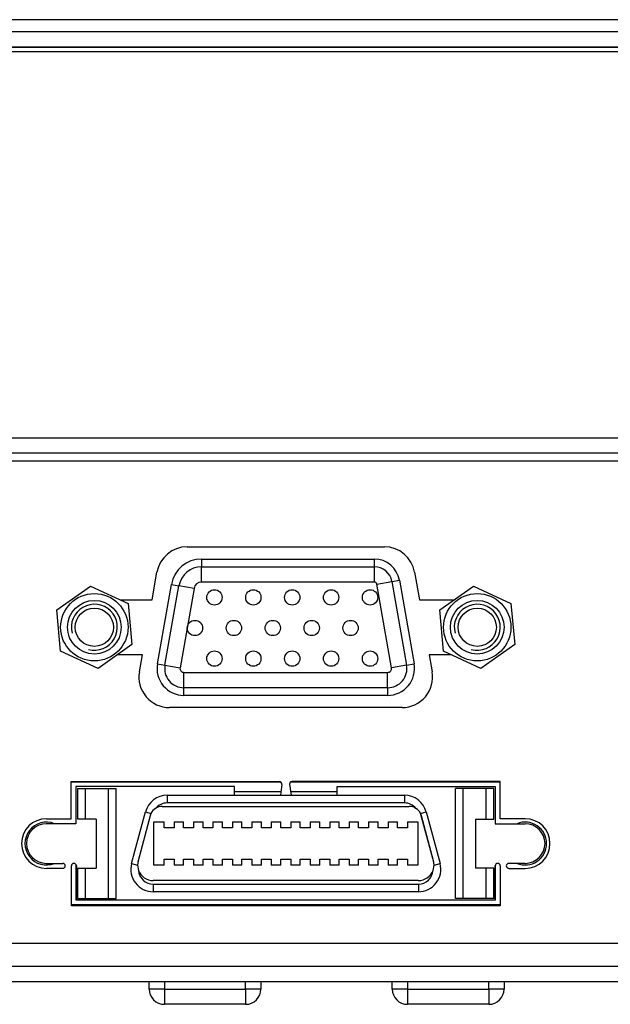
# Model space of a CAD drawing. Units: millimetres. Extents: x 20 to 1301, y 14 to 475.
# Drawn here: x 309 to 348, y 26 to 90 of the extents above; entities that cross this region are included whole.
import ezdxf

# ---------------------------------------------------------------- set-up
doc = ezdxf.new("R2010")
doc.units = ezdxf.units.MM
for name, color, linetype in [('0900262-X3-BOEHY', 7, 'Continuous'), ('0900949-X2-IO', 7, 'Continuous'), ('0901274', 7, 'Continuous'), ('0901275', 7, 'Continuous'), ('10226-1S10PE_01_', 7, 'Continuous'), ('DEKSEL_IK', 7, 'Continuous'), ('PCB-HD-15-FEM', 7, 'Continuous'), ('solid', 7, 'Continuous'), ('SUB-D_BUSJE', 7, 'Continuous')]:
    doc.layers.add(name, color=color, linetype=linetype)

# ---------------------------------------------------------------- blocks, each defined once
blk = doc.blocks.new('SE3')
at = {"layer": '0900262-X3-BOEHY', "color": 7, "linetype": 'Continuous'}
for p, q in [((317.757, 26.585), (317.757, 27.085)), ((318.757, 27.085), (318.757, 26.585)), ((324.057, 26.585), (324.057, 27.085)), ((325.057, 27.085), (325.057, 26.585)), ((333.632, 26.585), (333.632, 27.085)), ((334.632, 27.085), (334.632, 26.585)), ((339.932, 26.585), (339.932, 27.085)), ((340.932, 27.085), (340.932, 26.585)), ((318.757, 26.585), (317.757, 26.585)), ((318.757, 26.585), (324.057, 26.585)), ((318.757, 26.585), (318.757, 25.585)), ((325.057, 26.585), (324.057, 26.585)), ((324.057, 26.585), (324.057, 25.585)), ((334.632, 26.585), (333.632, 26.585)), ((334.632, 26.585), (339.932, 26.585)), ((334.632, 26.585), (334.632, 25.585)), ((340.932, 26.585), (339.932, 26.585)), ((339.932, 26.585), (339.932, 25.585)), ((324.057, 25.585), (318.757, 25.585)), ((339.932, 25.585), (334.632, 25.585))]:
    blk.add_line(p, q, dxfattribs=at)
for centre, start, end in [((318.757, 26.585), 180, 270), ((324.057, 26.585), 270, 0), ((334.632, 26.585), 180, 270), ((339.932, 26.585), 270, 0)]:
    blk.add_arc(centre, 1, start, end, dxfattribs=at)
at = {"layer": '0900949-X2-IO', "color": 7, "linetype": 'Continuous'}
for p, q in [((208.037, 61.085), (418.482, 61.085)), ((320.238, 55.46), (333.126, 55.46)), ((317.951, 52.009), (318.268, 53.808)), ((335.095, 53.808), (335.412, 52.009)), ((315.865, 52.009), (317.951, 52.009)), ((335.412, 52.009), (337.675, 52.009)), ((317.317, 48.412), (315.688, 48.412)), ((317.122, 47.308), (317.317, 48.412)), ((337.498, 48.412), (336.047, 48.412)), ((336.047, 48.412), (336.241, 47.308)), ((334.272, 44.96), (319.092, 44.96)), ((312.657, 37.705), (312.657, 40.135)), ((312.657, 40.135), (326.26, 40.135)), ((326.432, 39.938), (326.335, 39.235)), ((326.932, 39.966), (327.033, 39.235)), ((340.682, 40.135), (327.079, 40.135)), ((340.682, 37.705), (340.682, 40.135)), ((323.334, 39.811), (312.981, 39.811)), ((312.981, 39.811), (312.981, 37.381)), ((323.334, 39.235), (323.334, 39.811)), ((330.029, 39.235), (330.029, 39.82)), ((330.029, 39.82), (340.357, 39.82)), ((340.357, 39.82), (340.357, 37.381)), ((311.052, 37.705), (312.657, 37.705)), ((312.981, 37.381), (311.052, 37.381)), ((340.357, 37.381), (342.312, 37.381)), ((342.312, 37.705), (340.682, 37.705)), ((311.052, 34.79), (312.12, 34.79)), ((342.312, 34.79), (341.244, 34.79)), ((312.12, 34.465), (311.052, 34.465)), ((312.682, 32.007), (312.682, 34.628)), ((313.006, 34.628), (313.006, 32.407)), ((340.357, 32.407), (340.357, 34.628)), ((340.682, 34.628), (340.682, 32.007)), ((341.244, 34.465), (342.312, 34.465)), ((313.006, 32.407), (340.357, 32.407)), ((340.682, 32.007), (312.682, 32.007)), ((192.282, 29.585), (418.682, 29.585))]:
    blk.add_line(p, q, dxfattribs=at)
for centre, radius, start, end in [((320.238, 53.46), 2, 90, 170), ((333.126, 53.46), 2, 10, 90), ((319.092, 46.96), 2, 170, 270), ((334.272, 46.96), 2, 270, 10), ((326.26, 39.962), 0.173, 352.1453, 90), ((327.079, 39.987), 0.149, 90, 187.8547), ((311.052, 36.085), 1.62, 90, 270), ((311.052, 36.085), 1.296, 90, 270), ((342.312, 36.085), 1.62, 270, 90), ((342.312, 36.085), 1.296, 270, 90), ((312.12, 34.628), 0.162, 270, 90), ((312.844, 34.628), 0.162, 0.00034, 180), ((340.52, 34.628), 0.162, 0, 180), ((341.244, 34.628), 0.162, 90, 270)]:
    blk.add_arc(centre, radius, start, end, dxfattribs=at)
at = {"layer": '0901274', "color": 7, "linetype": 'Continuous'}
for p, q in [((586.782, 89.085), (24.182, 89.085)), ((586.782, 88.085), (24.182, 88.085)), ((37.582, 88.083), (573.382, 88.083)), ((418.482, 61.585), (192.482, 61.585))]:
    blk.add_line(p, q, dxfattribs=at)
at = {"layer": '0901275', "color": 7, "linetype": 'Continuous'}
blk.add_line((586.382, 89.885), (24.582, 89.885), dxfattribs=at)
at = {"layer": '10226-1S10PE_01_', "color": 7, "linetype": 'Continuous'}
for p, q in [((326.382, 40.085), (312.657, 40.085)), ((340.682, 40.085), (326.968, 40.085)), ((313.102, 37.685), (313.102, 39.685)), ((313.102, 39.685), (313.602, 39.685)), ((313.602, 37.685), (313.602, 39.685)), ((313.602, 39.685), (315.102, 39.685)), ((315.102, 32.485), (315.102, 39.685)), ((315.102, 39.685), (315.602, 39.685)), ((315.602, 32.485), (315.602, 39.685)), ((318.93, 39.235), (334.434, 39.235)), ((318.93, 39.235), (318.93, 38.735)), ((323.334, 39.485), (326.369, 39.485)), ((326.998, 39.485), (330.029, 39.485)), ((334.434, 39.235), (334.434, 38.735)), ((338.262, 39.685), (337.762, 39.685)), ((337.762, 32.485), (337.762, 39.685)), ((339.762, 39.685), (338.262, 39.685)), ((338.262, 32.485), (338.262, 39.685)), ((340.262, 39.685), (339.762, 39.685)), ((339.762, 37.685), (339.762, 39.685)), ((340.262, 37.685), (340.262, 39.685)), ((340.357, 39.785), (340.362, 39.785)), ((340.362, 39.785), (340.362, 37.381)), ((334.434, 38.735), (318.93, 38.735)), ((316.612, 34.78), (317.515, 38.15)), ((317.856, 37.985), (317.022, 34.874)), ((317.515, 38.15), (317.88, 38.052)), ((317.88, 38.052), (317.818, 37.89)), ((318.619, 38.505), (334.744, 38.505)), ((335.484, 38.052), (335.849, 38.15)), ((335.546, 37.89), (335.484, 38.052)), ((336.341, 34.873), (335.507, 37.985)), ((335.849, 38.15), (336.752, 34.78)), ((313.602, 37.685), (313.102, 37.685)), ((314.302, 37.685), (313.602, 37.685)), ((314.302, 37.685), (314.302, 34.485)), ((317.818, 37.89), (317.033, 34.962)), ((318.062, 37.505), (318.737, 37.505)), ((318.062, 34.665), (318.062, 37.505)), ((318.737, 37.105), (318.737, 37.505)), ((319.387, 37.505), (320.007, 37.505)), ((319.387, 37.505), (319.387, 37.105)), ((320.007, 37.105), (320.007, 37.505)), ((320.657, 37.505), (321.277, 37.505)), ((320.657, 37.505), (320.657, 37.105)), ((321.277, 37.105), (321.277, 37.505)), ((321.927, 37.505), (322.547, 37.505)), ((321.927, 37.505), (321.927, 37.105)), ((322.547, 37.105), (322.547, 37.505)), ((323.197, 37.505), (323.817, 37.505)), ((323.197, 37.505), (323.197, 37.105)), ((323.817, 37.105), (323.817, 37.505)), ((324.467, 37.505), (325.087, 37.505)), ((324.467, 37.505), (324.467, 37.105)), ((325.087, 37.105), (325.087, 37.505)), ((325.737, 37.505), (326.357, 37.505)), ((325.737, 37.505), (325.737, 37.105)), ((326.357, 37.105), (326.357, 37.505)), ((327.007, 37.505), (327.627, 37.505)), ((327.007, 37.505), (327.007, 37.105)), ((327.627, 37.105), (327.627, 37.505)), ((328.277, 37.505), (328.897, 37.505)), ((328.277, 37.505), (328.277, 37.105)), ((328.897, 37.105), (328.897, 37.505)), ((329.547, 37.505), (330.167, 37.505)), ((329.547, 37.505), (329.547, 37.105)), ((330.167, 37.105), (330.167, 37.505)), ((330.817, 37.505), (331.437, 37.505)), ((330.817, 37.505), (330.817, 37.105)), ((331.437, 37.105), (331.437, 37.505)), ((332.087, 37.505), (332.707, 37.505)), ((332.087, 37.505), (332.087, 37.105)), ((332.707, 37.105), (332.707, 37.505)), ((333.357, 37.505), (333.977, 37.505)), ((333.357, 37.505), (333.357, 37.105)), ((333.977, 37.105), (333.977, 37.505)), ((334.627, 37.505), (335.302, 37.505)), ((334.627, 37.505), (334.627, 37.105)), ((335.302, 37.505), (335.302, 34.665)), ((336.33, 34.962), (335.546, 37.89)), ((339.062, 37.685), (339.062, 34.485)), ((339.062, 37.685), (339.762, 37.685)), ((339.762, 37.685), (340.262, 37.685)), ((319.387, 37.105), (318.737, 37.105)), ((320.657, 37.105), (320.007, 37.105)), ((321.927, 37.105), (321.277, 37.105)), ((323.197, 37.105), (322.547, 37.105)), ((324.467, 37.105), (323.817, 37.105)), ((325.737, 37.105), (325.087, 37.105)), ((327.007, 37.105), (326.357, 37.105)), ((328.277, 37.105), (327.627, 37.105)), ((329.547, 37.105), (328.897, 37.105)), ((330.817, 37.105), (330.167, 37.105)), ((332.087, 37.105), (331.437, 37.105)), ((333.357, 37.105), (332.707, 37.105)), ((334.627, 37.105), (333.977, 37.105)), ((316.612, 34.78), (316.998, 34.676)), ((317.033, 34.962), (316.998, 34.676)), ((318.737, 35.065), (319.387, 35.065)), ((318.737, 34.665), (318.737, 35.065)), ((319.387, 35.065), (319.387, 34.665)), ((320.007, 35.065), (320.657, 35.065)), ((320.007, 34.665), (320.007, 35.065)), ((320.657, 35.065), (320.657, 34.665)), ((321.277, 35.065), (321.927, 35.065)), ((321.277, 34.665), (321.277, 35.065)), ((321.927, 35.065), (321.927, 34.665)), ((322.547, 35.065), (323.197, 35.065)), ((322.547, 34.665), (322.547, 35.065)), ((323.197, 35.065), (323.197, 34.665)), ((323.817, 35.065), (324.467, 35.065)), ((323.817, 34.665), (323.817, 35.065)), ((324.467, 35.065), (324.467, 34.665)), ((325.087, 35.065), (325.737, 35.065)), ((325.087, 34.665), (325.087, 35.065)), ((325.737, 35.065), (325.737, 34.665)), ((326.357, 35.065), (327.007, 35.065)), ((326.357, 34.665), (326.357, 35.065)), ((327.007, 35.065), (327.007, 34.665)), ((327.627, 35.065), (328.277, 35.065)), ((327.627, 34.665), (327.627, 35.065)), ((328.277, 35.065), (328.277, 34.665)), ((328.897, 35.065), (329.547, 35.065)), ((328.897, 34.665), (328.897, 35.065)), ((329.547, 35.065), (329.547, 34.665)), ((330.167, 35.065), (330.817, 35.065)), ((330.167, 34.665), (330.167, 35.065)), ((330.817, 35.065), (330.817, 34.665)), ((331.437, 35.065), (332.087, 35.065)), ((331.437, 34.665), (331.437, 35.065)), ((332.087, 35.065), (332.087, 34.665)), ((332.707, 35.065), (333.357, 35.065)), ((332.707, 34.665), (332.707, 35.065)), ((333.357, 35.065), (333.357, 34.665)), ((333.977, 35.065), (334.627, 35.065)), ((333.977, 34.665), (333.977, 35.065)), ((334.627, 35.065), (334.627, 34.665)), ((336.365, 34.676), (336.33, 34.962)), ((336.365, 34.676), (336.752, 34.78)), ((313.002, 32.385), (313.002, 34.664)), ((313.102, 34.485), (313.602, 34.485)), ((313.102, 32.485), (313.102, 34.485)), ((313.602, 32.485), (313.602, 34.485)), ((313.602, 34.485), (314.302, 34.485)), ((316.998, 34.676), (317.064, 34.333)), ((318.737, 34.665), (318.062, 34.665)), ((320.007, 34.665), (319.387, 34.665)), ((321.277, 34.665), (320.657, 34.665)), ((322.547, 34.665), (321.927, 34.665)), ((323.817, 34.665), (323.197, 34.665)), ((325.087, 34.665), (324.467, 34.665)), ((326.357, 34.665), (325.737, 34.665)), ((327.627, 34.665), (327.007, 34.665)), ((328.897, 34.665), (328.277, 34.665)), ((330.167, 34.665), (329.547, 34.665)), ((331.437, 34.665), (330.817, 34.665)), ((332.707, 34.665), (332.087, 34.665)), ((333.977, 34.665), (333.357, 34.665)), ((335.302, 34.665), (334.627, 34.665)), ((336.299, 34.333), (336.365, 34.676)), ((339.762, 34.485), (339.062, 34.485)), ((340.262, 34.485), (339.762, 34.485)), ((339.762, 32.485), (339.762, 34.485)), ((340.262, 32.485), (340.262, 34.485)), ((340.362, 34.664), (340.362, 32.385)), ((335.335, 33.665), (318.028, 33.665)), ((318.027, 33.435), (335.337, 33.435)), ((318.027, 33.435), (318.027, 32.935)), ((335.337, 32.935), (318.027, 32.935)), ((335.337, 33.435), (335.337, 32.935)), ((315.702, 32.385), (313.002, 32.385)), ((313.102, 32.485), (313.602, 32.485)), ((313.602, 32.485), (315.102, 32.485)), ((315.102, 32.485), (315.602, 32.485)), ((315.702, 32.407), (315.702, 32.385)), ((337.662, 32.385), (337.662, 32.407)), ((340.362, 32.385), (337.662, 32.385)), ((338.262, 32.485), (337.762, 32.485)), ((339.762, 32.485), (338.262, 32.485)), ((340.262, 32.485), (339.762, 32.485)), ((340.682, 32.085), (312.682, 32.085))]:
    blk.add_line(p, q, dxfattribs=at)
for centre, radius, start, end in [((318.93, 37.77), 1.465, 90, 165.00003), ((334.434, 37.77), 1.465, 15.00001, 90), ((318.93, 37.77), 0.965, 90, 140.75014), ((334.434, 37.77), 0.965, 39.24988, 90), ((318.619, 37.676), 0.83, 121.77726, 153.03993), ((318.619, 37.675), 0.83, 90, 121.78011), ((334.744, 37.675), 0.83, 58.21992, 90), ((334.744, 37.676), 0.83, 26.95862, 58.22431), ((311.052, 36.085), 1.4, 67.75215, 292.24785), ((342.312, 36.085), 1.4, 0, 112.24785), ((342.312, 36.085), 1.4, 247.75215, 0), ((318.027, 34.401), 1.465, 164.99998, 270.00006), ((335.337, 34.401), 1.465, 269.99994, 15.00002), ((318.028, 34.695), 1.03, 200.62747, 270), ((318.027, 34.401), 0.965, 184.03836, 270.00006), ((335.335, 34.695), 1.03, 270, 339.37276), ((335.337, 34.401), 0.965, 269.99991, 355.96187)]:
    blk.add_arc(centre, radius, start, end, dxfattribs=at)
at = {"layer": 'DEKSEL_IK', "color": 7, "linetype": 'Continuous'}
for p, q in [((580.082, 87.785), (30.882, 87.785)), ((192.282, 62.585), (418.682, 62.585)), ((192.282, 28.085), (418.682, 28.085)), ((192.282, 27.085), (418.682, 27.085))]:
    blk.add_line(p, q, dxfattribs=at)
at = {"layer": 'PCB-HD-15-FEM', "color": 7, "linetype": 'Continuous'}
for p, q in [((321.183, 54.66), (332.468, 54.66)), ((321.183, 54.66), (321.183, 54.16)), ((332.468, 54.16), (332.468, 54.66)), ((321.183, 54.16), (332.468, 54.16)), ((321.183, 53.16), (321.183, 54.16)), ((332.468, 53.16), (332.468, 54.16)), ((318.3, 47.825), (319.214, 53.008)), ((318.792, 47.738), (319.706, 52.921)), ((319.214, 53.008), (319.706, 52.921)), ((320.691, 52.747), (319.706, 52.921)), ((320.691, 52.747), (319.777, 47.564)), ((332.468, 53.16), (321.183, 53.16)), ((332.623, 53.031), (333.607, 53.204)), ((333.586, 47.564), (332.623, 53.031)), ((333.607, 53.204), (334.1, 53.291)), ((333.607, 53.204), (334.571, 47.738)), ((334.1, 53.291), (335.064, 47.825)), ((318.3, 47.825), (318.792, 47.738)), ((318.792, 47.738), (319.777, 47.564)), ((334.571, 47.738), (333.586, 47.564)), ((334.571, 47.738), (335.064, 47.825)), ((320.032, 47.26), (333.332, 47.26)), ((320.032, 46.26), (320.032, 47.26)), ((333.332, 46.26), (333.332, 47.26)), ((333.332, 46.26), (320.032, 46.26)), ((320.032, 45.76), (320.032, 46.26)), ((333.332, 45.76), (320.032, 45.76)), ((333.332, 46.26), (333.332, 45.76))]:
    blk.add_line(p, q, dxfattribs=at)
for centre in [(322.022, 52.16), (324.562, 52.16), (327.102, 52.16), (329.642, 52.16), (332.182, 52.16), (320.752, 50.16), (323.292, 50.16), (325.832, 50.16), (328.372, 50.16), (330.912, 50.16), (322.022, 48.16), (324.562, 48.16), (327.102, 48.16), (329.642, 48.16), (332.182, 48.16)]:
    blk.add_circle(centre, 0.5, dxfattribs=at)
for centre, radius, start, end in [((321.183, 52.66), 2, 90, 170), ((332.468, 53.003), 1.657, 10, 90), ((321.183, 52.66), 1.5, 90, 170), ((332.468, 53.003), 1.157, 10, 90), ((321.183, 52.66), 0.5, 90, 170), ((332.468, 53.003), 0.157, 10, 90), ((320.032, 47.519), 1.759, 170, 270), ((320.032, 47.519), 1.259, 170, 270), ((333.332, 47.519), 1.759, 270, 10), ((333.332, 47.519), 1.259, 270, 10), ((320.032, 47.519), 0.259, 170, 270), ((333.332, 47.519), 0.259, 270, 10)]:
    blk.add_arc(centre, radius, start, end, dxfattribs=at)
at = {"layer": 'SUB-D_BUSJE', "color": 7, "linetype": 'Continuous'}
for p, q in [((311.73, 51.341), (313.935, 52.899)), ((313.935, 52.899), (316.387, 51.769)), ((336.73, 51.341), (338.935, 52.899)), ((338.935, 52.899), (341.387, 51.769)), ((316.387, 51.769), (316.634, 49.08)), ((341.387, 51.769), (341.634, 49.08)), ((311.977, 48.652), (311.73, 51.341)), ((336.977, 48.652), (336.73, 51.341)), ((316.634, 49.08), (314.428, 47.522)), ((341.634, 49.08), (339.428, 47.522)), ((314.428, 47.522), (311.977, 48.652)), ((339.428, 47.522), (336.977, 48.652))]:
    blk.add_line(p, q, dxfattribs=at)
for centre, radius in [((314.182, 50.21), 2.2), ((339.182, 50.21), 2.2), ((314.182, 50.21), 1.75), ((314.182, 50.21), 1.25), ((339.182, 50.21), 1.75), ((339.182, 50.21), 1.25)]:
    blk.add_circle(centre, radius, dxfattribs=at)
for centre in [(314.182, 50.21), (339.182, 50.21)]:
    blk.add_arc(centre, 1.5, 255, 195, dxfattribs=at)

msp = doc.modelspace()

# ---------------------------------------------------------------- block references
at = {"layer": 'solid'}
msp.add_blockref('SE3', (0, 0), dxfattribs=at)

doc.saveas('drawing.dxf')
